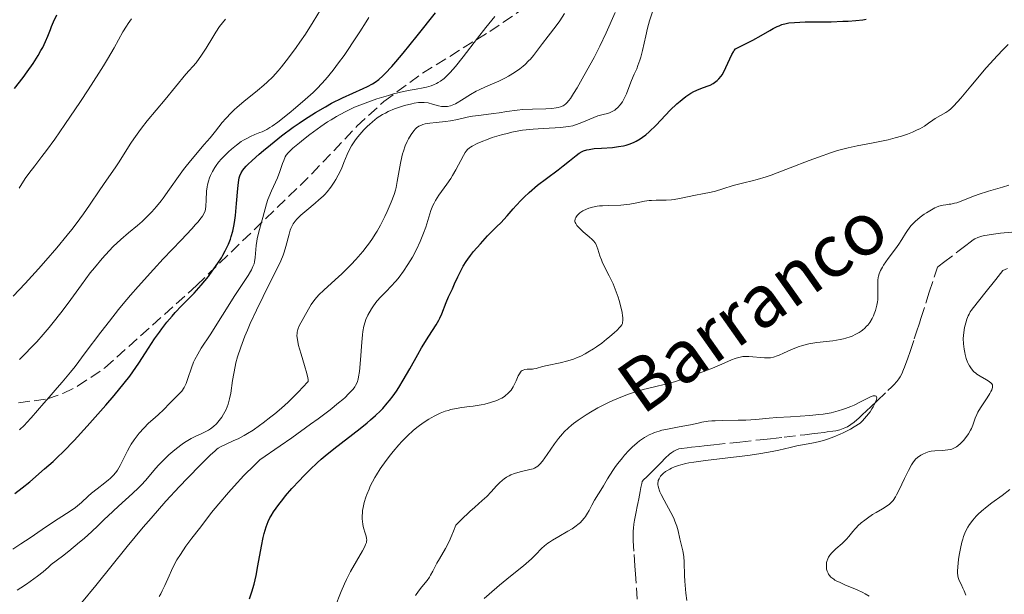
# Model space of a CAD drawing. Units: metres. Extents: x 658190 to 661647, y 4748760 to 4751152.
# Drawn here: x 658746 to 658896, y 4749354 to 4749441 of the extents above; entities that cross this region are included whole.
import ezdxf

# ---------------------------------------------------------------- set-up
doc = ezdxf.new("R2010")
doc.units = ezdxf.units.M
doc.header["$MEASUREMENT"] = 0
doc.linetypes.add('DGN Style 3', pattern=[2.435891, 1.739922, -0.695969])
for name, color, linetype, lineweight in [('Barranco lineal', 142, 'DGN Style 3', 13), ('Curva de nivel directora', 30, 'Continuous', 30), ('Curva de nivel intermedia', 30, 'Continuous', 0), ('Texto de arroyo-regatas y barrancos', 142, 'Continuous', 0), ('Zona arbolada', 92, 'DGN Style 3', 0)]:
    doc.layers.add(name, color=color, linetype=linetype, lineweight=lineweight)
doc.styles.add('Style-Arial', font='arial.ttf')

msp = doc.modelspace()

# ---------------------------------------------------------------- linework, layer by layer
at = {"layer": 'Barranco lineal', "color": 142, "linetype": 'DGN Style 3', "lineweight": 13}
for points in [[(658850.5, 4749376.44, 1033.48), (658851.99, 4749376.6, 1033.58), (658855.96, 4749377.02, 1033.9), (658859.06, 4749377.36, 1034.12), (658860.6, 4749377.53, 1034.21), (658862.71, 4749377.76, 1034.31), (658865.84, 4749378.13, 1034.41), (658866.94, 4749378.26, 1034.45), (658867.83, 4749378.37, 1034.53), (658868.81, 4749378.49, 1034.66), (658869.25, 4749378.55, 1034.71), (658870.13, 4749378.66, 1034.78), (658870.56, 4749378.74, 1034.8), (658871.18, 4749378.88, 1034.82), (658871.45, 4749378.96, 1034.84), (658871.97, 4749379.16, 1034.87), (658872.34, 4749379.35, 1034.88), (658872.87, 4749379.67, 1034.89), (658873.38, 4749380.05, 1034.87), (658874.12, 4749380.71, 1034.84), (658874.55, 4749381.12, 1034.84), (658875.31, 4749381.83, 1034.87), (658875.86, 4749382.34, 1034.9), (658876.89, 4749383.31, 1035), (658878.52, 4749384.85, 1035.23), (658879.14, 4749385.44, 1035.29), (658879.43, 4749385.74, 1035.31), (658879.86, 4749386.22, 1035.33), (658880.2, 4749386.67, 1035.34), (658880.37, 4749386.94, 1035.34), (658880.63, 4749387.43, 1035.35), (658880.91, 4749388.05, 1035.36), (658881.06, 4749388.43, 1035.38), (658881.57, 4749389.81, 1035.44), (658881.91, 4749390.83, 1035.5), (658882.54, 4749392.75, 1035.62), (658882.89, 4749393.83, 1035.71), (658883.31, 4749395.11, 1035.82), (658883.55, 4749395.86, 1035.87), (658884.83, 4749399.83, 1036.08), (658886.07, 4749403.65, 1036.35), (658886.33, 4749403.85, 1036.36), (658886.98, 4749404.35, 1036.41), (658889.16, 4749406.03, 1036.7), (658889.98, 4749406.65, 1036.79), (658890.39, 4749406.97, 1036.83), (658891.07, 4749407.49, 1036.84), (658891.51, 4749407.81, 1036.84), (658891.76, 4749407.97, 1036.84), (658892.23, 4749408.19, 1036.84), (658892.84, 4749408.39, 1036.85), (658893.22, 4749408.48, 1036.86), (658893.64, 4749408.56, 1036.88), (658894.61, 4749408.71, 1036.93), (658895.66, 4749408.82, 1036.99), (658897.64, 4749408.99, 1037.1)], [(658840.3, 4749353.07, 1031.02), (658840.04, 4749356.89, 1031.26), (658839.95, 4749358.16, 1031.35), (658839.79, 4749360.4, 1031.56), (658839.7, 4749361.98, 1031.77), (658839.68, 4749362.62, 1031.87), (658839.7, 4749363.46, 1032.02), (658839.73, 4749363.88, 1032.09), (658839.8, 4749364.51, 1032.18), (658839.9, 4749365.13, 1032.24), (658840.13, 4749366.37, 1032.33), (658840.3, 4749367.21, 1032.44), (658840.39, 4749367.65, 1032.53), (658840.53, 4749368.38, 1032.7), (658840.75, 4749369.49, 1033), (658840.87, 4749370.08, 1033.15), (658841, 4749370.69, 1033.26), (658841.06, 4749371, 1033.29), (658841.29, 4749371.24, 1033.42), (658841.76, 4749371.7, 1033.6), (658842.21, 4749372.16, 1033.72), (658842.51, 4749372.45, 1033.77), (658843.06, 4749373, 1033.81), (658843.61, 4749373.56, 1033.79), (658843.95, 4749373.9, 1033.75), (658844.59, 4749374.54, 1033.63), (658845.22, 4749375.15, 1033.47), (658845.56, 4749375.42, 1033.41), (658845.9, 4749375.65, 1033.36), (658846.09, 4749375.75, 1033.36), (658846.28, 4749375.83, 1033.36), (658846.67, 4749375.96, 1033.38), (658847.08, 4749376.05, 1033.42), (658847.93, 4749376.16, 1033.49), (658848.6, 4749376.23, 1033.48), (658849.73, 4749376.36, 1033.47), (658850.5, 4749376.44, 1033.48)]]:
    msp.add_polyline3d(points, dxfattribs=at)
at = {"layer": 'Curva de nivel directora', "color": 30, "linetype": 'Continuous', "lineweight": 30, "flags": 128}
for points, elevation in [([(658745.39, 4749430.86), (658746.71, 4749432.55), (658747.34, 4749433.41), (658748.22, 4749434.67), (658748.99, 4749435.89), (658749.43, 4749436.65), (658749.69, 4749437.13), (658750.13, 4749438.02), (658750.49, 4749438.87), (658750.86, 4749439.86), (658751.04, 4749440.32), (658751.36, 4749441.03), (658751.83, 4749442.09)], 1100), ([(658777.81, 4749406.75), (658777.99, 4749407.15), (658778.3, 4749407.95), (658778.43, 4749408.34), (658778.65, 4749409.13), (658778.83, 4749409.92), (658778.92, 4749410.45), (658779.07, 4749411.52), (658779.25, 4749413.36), (658779.41, 4749415.64), (658779.52, 4749416.58), (658779.64, 4749417.27), (658779.73, 4749417.57), (658779.93, 4749418.01), (658780.21, 4749418.45), (658780.38, 4749418.68), (658780.71, 4749419.05), (658780.97, 4749419.32), (658781.6, 4749419.92), (658782.7, 4749420.9), (658783.34, 4749421.44), (658784.39, 4749422.31), (658786.11, 4749423.65), (658787.88, 4749424.98), (658788.76, 4749425.6), (658789.62, 4749426.18), (658791.27, 4749427.22), (658792.79, 4749428.11), (658793.73, 4749428.62), (658795.4, 4749429.46), (658796.95, 4749430.18), (658798.55, 4749430.88), (658799.2, 4749431.18), (658799.98, 4749431.6), (658800.36, 4749431.84), (658800.92, 4749432.27), (658801.54, 4749432.81), (658801.88, 4749433.14), (658802.91, 4749434.24), (658803.54, 4749434.94), (658804.65, 4749436.25), (658806.79, 4749438.9), (658809.55, 4749442.4)], 1075), ([(658815.35, 4749406.05), (658816.4, 4749407.24), (658817.51, 4749408.42), (658818.91, 4749409.84), (658819.51, 4749410.44), (658820.48, 4749411.49), (658821.38, 4749412.53), (658821.85, 4749413.06), (658822.63, 4749413.87), (658823.1, 4749414.33), (658823.86, 4749415.04), (658825.13, 4749416.13), (658826.49, 4749417.19), (658828.25, 4749418.49), (658829.02, 4749419.08), (658829.99, 4749419.86), (658831.01, 4749420.69), (658831.46, 4749421.01), (658831.91, 4749421.26), (658832.14, 4749421.36), (658832.62, 4749421.52), (658832.96, 4749421.6), (658833.76, 4749421.72), (658834.86, 4749421.79), (658836.55, 4749421.91), (658837.44, 4749422.02), (658838.23, 4749422.16), (658838.62, 4749422.25), (658839.22, 4749422.44), (658839.83, 4749422.69), (658840.15, 4749422.85), (658840.78, 4749423.22), (658841.11, 4749423.44), (658841.62, 4749423.83), (658842.13, 4749424.28), (658843.21, 4749425.31), (658845.35, 4749427.56), (658846.36, 4749428.55), (658846.83, 4749428.97), (658847.14, 4749429.22), (658847.71, 4749429.65), (658848.49, 4749430.16), (658848.95, 4749430.41), (658849.75, 4749430.77), (658850.43, 4749431.03), (658851.13, 4749431.27), (658851.44, 4749431.4), (658851.9, 4749431.66), (658852.11, 4749431.8), (658852.5, 4749432.11), (658852.77, 4749432.37), (658853.1, 4749432.74), (658853.25, 4749432.96), (658853.48, 4749433.33), (658853.84, 4749434.07), (658854.4, 4749435.38), (658854.74, 4749436.06), (658854.98, 4749436.48), (658855.11, 4749436.67), (658855.31, 4749436.92), (658856.29, 4749437.41), (658857.93, 4749438.26), (658859.21, 4749438.97), (658860.5, 4749439.71), (658861.01, 4749440.01), (658861.63, 4749440.32), (658861.92, 4749440.45), (658862.35, 4749440.61), (658863.03, 4749440.79), (658863.4, 4749440.86), (658864.27, 4749440.95), (658865.92, 4749441.01), (658868.53, 4749441.04), (658869.89, 4749441.06), (658871.63, 4749441.12), (658872.46, 4749441.16), (658873.63, 4749441.25), (658874.69, 4749441.36), (658875.18, 4749441.42)], 1050), ([(658745.42, 4749369.16), (658746.54, 4749370.03), (658747.71, 4749370.98), (658749.97, 4749372.92), (658751.28, 4749374.08), (658751.9, 4749374.66), (658752.85, 4749375.58), (658754.49, 4749377.26), (658756.49, 4749379.44), (658759.32, 4749382.63), (658760.59, 4749384.12), (658762.12, 4749385.99), (658762.95, 4749387.07), (658763.44, 4749387.74), (658764.35, 4749389.06), (658765.36, 4749390.62), (658766.75, 4749392.74), (658767.48, 4749393.78), (658767.86, 4749394.29), (658768.63, 4749395.27), (658769.4, 4749396.19), (658769.9, 4749396.76), (658770.86, 4749397.78), (658772.77, 4749399.72), (658773.84, 4749400.9), (658774.95, 4749402.26), (658775.53, 4749403.03), (658776.39, 4749404.25), (658776.92, 4749405.09), (658777.17, 4749405.51), (658777.51, 4749406.13), (658777.81, 4749406.75)], 1075), ([(658781.19, 4749353.15), (658781.57, 4749354.2), (658781.92, 4749355.37), (658782.08, 4749356.02), (658782.22, 4749356.71), (658782.5, 4749358.18), (658783.02, 4749361.18), (658783.29, 4749362.5), (658783.43, 4749363.08), (658783.73, 4749364.09), (658784.07, 4749364.94), (658784.32, 4749365.45), (658784.5, 4749365.78), (658784.89, 4749366.41), (658785.67, 4749367.51), (658786.27, 4749368.28), (658786.71, 4749368.81), (658787.69, 4749369.95), (658788.81, 4749371.18), (658789.43, 4749371.83), (658790.44, 4749372.83), (658791.55, 4749373.87), (658792.14, 4749374.4), (658792.77, 4749374.93), (658794.08, 4749375.99), (658798.08, 4749379.09), (658799.16, 4749379.95), (658799.68, 4749380.38), (658800.43, 4749381.05), (658801.16, 4749381.75), (658801.52, 4749382.12), (658802.22, 4749382.92), (658802.57, 4749383.35), (658803.1, 4749384.04), (658803.62, 4749384.79), (658803.97, 4749385.33), (658804.65, 4749386.44), (658805.65, 4749388.16), (658806.89, 4749390.36), (658807.45, 4749391.35), (658808.55, 4749393.16), (658809.66, 4749394.89), (658810.07, 4749395.58), (658810.24, 4749395.91), (658810.52, 4749396.54), (658811.18, 4749398.28), (658811.55, 4749399.12), (658812.14, 4749400.37), (658812.47, 4749401.1), (658812.96, 4749402.21), (658813.25, 4749402.82), (658813.78, 4749403.82), (658814.22, 4749404.53), (658814.47, 4749404.9), (658814.88, 4749405.46), (658815.35, 4749406.05)], 1050)]:
    msp.add_lwpolyline(points, dxfattribs=dict(at, elevation=elevation))
at = {"layer": 'Curva de nivel intermedia', "color": 30, "linetype": 'Continuous', "lineweight": 0, "flags": 128}
for points, elevation in [([(658782.63, 4749409.06), (658783.26, 4749411.24), (658783.81, 4749413.31), (658784.02, 4749413.98), (658784.14, 4749414.31), (658784.56, 4749415.3), (658785.18, 4749416.61), (658785.48, 4749417.26), (658785.86, 4749418.24), (658786.26, 4749419.43), (658786.44, 4749419.92), (658786.67, 4749420.46), (658786.82, 4749420.7), (658787.12, 4749421.08), (658787.31, 4749421.29), (658787.83, 4749421.78), (658788.82, 4749422.62), (658789.42, 4749423.11), (658790.43, 4749423.89), (658792.09, 4749425.09), (658793.11, 4749425.79), (658793.64, 4749426.12), (658794.47, 4749426.62), (658795.78, 4749427.33), (658796.73, 4749427.79), (658797.23, 4749428.02), (658798.02, 4749428.35), (658798.85, 4749428.67), (658800.6, 4749429.29), (658802.39, 4749429.83), (658803.17, 4749430.05), (658804.66, 4749430.42), (658805.68, 4749430.64), (658806.6, 4749430.8), (658807.69, 4749430.99), (658808.2, 4749431.09), (658808.92, 4749431.29), (658809.27, 4749431.43), (658809.73, 4749431.64), (658809.96, 4749431.77), (658810.32, 4749432), (658810.86, 4749432.42), (658811.43, 4749432.94), (658811.82, 4749433.33), (658812.61, 4749434.22), (658813.8, 4749435.69), (658815.97, 4749438.57), (658817.25, 4749440.19), (658818.61, 4749441.85)], 1070), ([(658789.7, 4749429.18), (658790.9, 4749430.27), (658791.47, 4749430.82), (658792.29, 4749431.68), (658793.11, 4749432.62), (658793.53, 4749433.12), (658793.95, 4749433.65), (658794.8, 4749434.77), (658795.64, 4749435.92), (658796.17, 4749436.69), (658797.14, 4749438.13), (658798.02, 4749439.52), (658798.98, 4749441.04), (658799.42, 4749441.7)], 1080), ([(658790.94, 4749441.05), (658792.01, 4749442.85)], 1085), ([(658791.45, 4749399.09), (658791.78, 4749399.45), (658792.52, 4749400.17), (658794.28, 4749401.73), (658795.28, 4749402.64), (658796.21, 4749403.56), (658796.69, 4749404.05), (658797.41, 4749404.82), (658798.47, 4749406.06), (658799.15, 4749406.92), (658799.48, 4749407.36), (658799.94, 4749408.03), (658800.38, 4749408.71), (658800.65, 4749409.16), (658801.16, 4749410.06), (658801.83, 4749411.36), (658802.2, 4749412.16), (658802.81, 4749413.56), (658803.25, 4749414.73), (658803.45, 4749415.37), (658803.56, 4749415.78), (658803.74, 4749416.7), (658804.22, 4749419.48), (658804.43, 4749420.45), (658804.54, 4749420.91), (658804.67, 4749421.34), (658804.95, 4749422.13), (658805.25, 4749422.82), (658805.46, 4749423.22), (658805.86, 4749423.89), (658806.26, 4749424.45), (658806.52, 4749424.73), (658806.69, 4749424.88), (658807.03, 4749425.12), (658807.41, 4749425.31), (658807.63, 4749425.39), (658808, 4749425.5), (658808.71, 4749425.62), (658809.65, 4749425.71), (658811.09, 4749425.84), (658811.84, 4749425.94), (658812.91, 4749426.16), (658814.38, 4749426.5), (658815.19, 4749426.66), (658816.53, 4749426.84), (658818.38, 4749427.05), (658819.26, 4749427.16), (658820.44, 4749427.35), (658821.99, 4749427.59), (658822.86, 4749427.68), (658824.36, 4749427.75), (658826.4, 4749427.79), (658827.3, 4749427.84), (658827.96, 4749427.91), (658828.25, 4749427.97), (658828.64, 4749428.09), (658829, 4749428.25), (658829.16, 4749428.36), (658829.41, 4749428.54), (658829.56, 4749428.69), (658829.88, 4749429.03), (658830.12, 4749429.35), (658830.62, 4749430.1), (658831.13, 4749430.96), (658832.16, 4749432.82), (658833.73, 4749435.62), (658834.6, 4749437.32), (658835.56, 4749439.38), (658836.95, 4749442.45)], 1060), ([(658797.25, 4749385.43), (658797.39, 4749385.65), (658797.61, 4749386.1), (658797.77, 4749386.58), (658797.85, 4749386.94), (658797.97, 4749387.76), (658798.12, 4749389.56), (658798.31, 4749392.21), (658798.43, 4749393.37), (658798.5, 4749393.86), (658798.65, 4749394.68), (658798.83, 4749395.32), (658798.96, 4749395.68), (658799.27, 4749396.33), (658799.81, 4749397.31), (658800.12, 4749397.79), (658800.64, 4749398.48), (658801.22, 4749399.13), (658802.16, 4749400.06), (658802.72, 4749400.64), (658803.55, 4749401.59), (658804, 4749402.14), (658804.69, 4749403.05), (658805.37, 4749404.07), (658805.71, 4749404.61), (658806.04, 4749405.18), (658806.66, 4749406.36), (658807.22, 4749407.55), (658807.55, 4749408.33), (658807.75, 4749408.83), (658808.1, 4749409.76), (658808.86, 4749412.3), (658809.15, 4749413.05), (658809.34, 4749413.43), (658809.55, 4749413.82), (658810.07, 4749414.62), (658811.28, 4749416.31), (658811.88, 4749417.18), (658812.16, 4749417.61), (658812.66, 4749418.47), (658813.83, 4749420.66), (658814.09, 4749421.11), (658814.23, 4749421.31), (658814.45, 4749421.57), (658814.72, 4749421.82), (658814.88, 4749421.93), (658815.16, 4749422.11), (658815.9, 4749422.49), (658816.79, 4749422.88), (658817.32, 4749423.08), (658818.19, 4749423.39), (658819.63, 4749423.83), (658820.67, 4749424.1), (658821.2, 4749424.22), (658822.01, 4749424.38), (658822.82, 4749424.51), (658824.43, 4749424.69), (658825.97, 4749424.81), (658827.78, 4749424.9), (658828.54, 4749424.94), (658829.03, 4749424.98), (658829.85, 4749425.08), (658830.5, 4749425.21), (658830.88, 4749425.32), (658831.6, 4749425.58), (658832.48, 4749425.96), (658833.71, 4749426.48), (658834.3, 4749426.7), (658835.11, 4749426.92), (658835.76, 4749427.09), (658836.06, 4749427.19), (658836.5, 4749427.37), (658836.89, 4749427.59), (658837.07, 4749427.73), (658837.34, 4749427.96), (658837.73, 4749428.37), (658838.08, 4749428.87), (658838.24, 4749429.14), (658838.39, 4749429.44), (658838.67, 4749430.08), (658839.17, 4749431.44), (658839.42, 4749432.1), (658839.84, 4749433.04), (658840.23, 4749433.9), (658840.42, 4749434.38), (658840.7, 4749435.19), (658840.84, 4749435.65), (658841.1, 4749436.66), (658841.62, 4749438.92), (658841.9, 4749440.08), (658842.2, 4749441.19), (658842.63, 4749442.57)], 1055), ([(658809.12, 4749428.51), (658810.03, 4749428.26), (658810.48, 4749428.16), (658810.88, 4749428.13), (658811.07, 4749428.13), (658811.37, 4749428.15), (658811.84, 4749428.25), (658812.34, 4749428.43), (658812.61, 4749428.56), (658812.89, 4749428.72), (658813.5, 4749429.09), (658814.92, 4749429.98), (658815.76, 4749430.45), (658816.22, 4749430.67), (658817.19, 4749431.11), (658819.22, 4749432), (658820.22, 4749432.49), (658820.69, 4749432.75), (658821.59, 4749433.31), (658822.41, 4749433.89), (658822.9, 4749434.29), (658823.21, 4749434.55), (658823.76, 4749435.08), (658824.03, 4749435.36), (658824.5, 4749435.92), (658825.85, 4749437.75), (658826.71, 4749438.85), (658827.94, 4749440.42), (658828.51, 4749441.19), (658829.24, 4749442.28)], 1065), ([(658746.09, 4749415.69), (658747.04, 4749417.18), (658747.56, 4749417.92), (658748.47, 4749419.11), (658749.57, 4749420.5), (658750.26, 4749421.42), (658751.53, 4749423.16), (658753.09, 4749425.41), (658755.43, 4749428.88), (658756.6, 4749430.66), (658758.23, 4749433.19), (658758.94, 4749434.33), (658759.56, 4749435.35), (658760.57, 4749437.08), (658761.93, 4749439.51), (658762.45, 4749440.39), (658762.71, 4749440.79), (658763.21, 4749441.51)], 1095), ([(658746.18, 4749389.6), (658746.84, 4749390.25), (658748.16, 4749391.61), (658748.81, 4749392.31), (658749.77, 4749393.39), (658750.7, 4749394.49), (658751.3, 4749395.23), (658752.46, 4749396.72), (658753.56, 4749398.18), (658755.59, 4749400.95), (658756.95, 4749402.78), (658757.58, 4749403.58), (658758.75, 4749404.98), (658759.8, 4749406.14), (658760.45, 4749406.79), (658761.61, 4749407.88), (658762.76, 4749408.87), (658764.16, 4749410.03), (658764.86, 4749410.64), (658765.82, 4749411.57), (658766.31, 4749412.08), (658767.03, 4749412.89), (658767.73, 4749413.75), (658768.07, 4749414.19), (658769.04, 4749415.56), (658770.37, 4749417.49), (658771.13, 4749418.52), (658771.55, 4749419.05), (658772.45, 4749420.14), (658774.32, 4749422.33), (658775.22, 4749423.38), (658776.04, 4749424.4), (658777.07, 4749425.68), (658777.59, 4749426.29), (658778.42, 4749427.19), (658778.86, 4749427.62), (658779.33, 4749428.06), (658780.34, 4749428.91), (658782.43, 4749430.58), (658783.42, 4749431.41), (658783.88, 4749431.83), (658784.75, 4749432.68), (658785.57, 4749433.57), (658786.1, 4749434.19), (658787.17, 4749435.56), (658788.31, 4749437.1), (658788.88, 4749437.92), (658789.74, 4749439.17), (658790.94, 4749441.05)], 1085), ([(658773.06, 4749434.8), (658773.55, 4749435.43), (658773.8, 4749435.78), (658774.59, 4749437), (658775.62, 4749438.71), (658776.07, 4749439.45), (658776.66, 4749440.31), (658777.54, 4749441.45)], 1090), ([(658837.39, 4749399.08), (658837.12, 4749399.89), (658836.8, 4749400.72), (658836.63, 4749401.13), (658836.05, 4749402.33), (658835.28, 4749403.8), (658834.97, 4749404.47), (658834.84, 4749404.79), (658834.63, 4749405.39), (658834.31, 4749406.41), (658834.16, 4749406.83), (658834.08, 4749407.02), (658833.89, 4749407.35), (658833.65, 4749407.66), (658833.46, 4749407.86), (658832.99, 4749408.29), (658832.09, 4749409.05), (658831.64, 4749409.46), (658831.25, 4749409.84), (658831.1, 4749410.02), (658830.99, 4749410.19), (658830.93, 4749410.3), (658830.84, 4749410.49), (658830.82, 4749410.59), (658830.81, 4749410.76), (658830.83, 4749410.93), (658830.87, 4749411.04), (658830.96, 4749411.24), (658831.17, 4749411.55), (658831.31, 4749411.7), (658831.55, 4749411.92), (658831.86, 4749412.14), (658832.03, 4749412.25), (658832.59, 4749412.52), (658832.93, 4749412.65), (658833.51, 4749412.81), (658834.19, 4749412.94), (658834.58, 4749412.98), (658835, 4749413.02), (658835.9, 4749413.05), (658837.82, 4749413.12), (658838.74, 4749413.19), (658839.17, 4749413.25), (658839.98, 4749413.39), (658841.44, 4749413.7), (658842.14, 4749413.81), (658842.5, 4749413.84), (658843.21, 4749413.86), (658844.71, 4749413.85), (658845.51, 4749413.9), (658845.92, 4749413.95), (658846.76, 4749414.1), (658849.2, 4749414.65), (658850.25, 4749414.85), (658851.57, 4749415.08), (658852.25, 4749415.24), (658853.35, 4749415.57), (658854.92, 4749416.08), (658855.74, 4749416.31), (658856.57, 4749416.51), (658857.84, 4749416.8), (658858.59, 4749417), (658859.95, 4749417.42), (658860.75, 4749417.69), (658861.64, 4749418.02), (658863.64, 4749418.78), (658866.51, 4749419.9), (658867.94, 4749420.44), (658869.94, 4749421.14), (658870.84, 4749421.43), (658872.44, 4749421.86), (658873.84, 4749422.17), (658876.27, 4749422.6), (658877.8, 4749422.91), (658878.54, 4749423.08), (658879.6, 4749423.35), (658880.6, 4749423.63), (658881.06, 4749423.78), (658881.49, 4749423.93), (658882.29, 4749424.24), (658882.99, 4749424.56), (658883.4, 4749424.76), (658884.1, 4749425.16), (658884.72, 4749425.58), (658885.39, 4749426.07), (658885.71, 4749426.29), (658887.34, 4749427.2), (658887.82, 4749427.54), (658888.09, 4749427.77), (658888.59, 4749428.26), (658889.64, 4749429.43), (658891.16, 4749431.24), (658893.52, 4749434.04), (658894.64, 4749435.32), (658895.15, 4749435.88), (658896.08, 4749436.82), (658896.87, 4749437.56)], 1045), ([(658745.19, 4749399.23), (658747.02, 4749401.17), (658749.06, 4749403.43), (658750.17, 4749404.68), (658751.84, 4749406.62), (658753.41, 4749408.52), (658754.13, 4749409.41), (658754.78, 4749410.25), (658755.91, 4749411.78), (658756.85, 4749413.13), (658758.38, 4749415.42), (658759.43, 4749416.92), (658760.74, 4749418.79), (658761.37, 4749419.72), (658762.28, 4749421.18), (658763.12, 4749422.53), (658763.57, 4749423.23), (658764.32, 4749424.3), (658764.73, 4749424.84), (658765.61, 4749425.94), (658768.36, 4749429.18), (658771.53, 4749433.04), (658773.06, 4749434.8)], 1090), ([(658746.17, 4749378.9), (658746.91, 4749379.61), (658747.28, 4749379.99), (658747.94, 4749380.71), (658749.87, 4749382.96), (658750.66, 4749383.84), (658751.92, 4749385.27), (658752.66, 4749386.13), (658753.92, 4749387.66), (658754.62, 4749388.55), (658756.17, 4749390.59), (658758.55, 4749393.75), (658759.86, 4749395.45), (658761.25, 4749397.19), (658761.97, 4749398.08), (658763.08, 4749399.41), (658764.23, 4749400.73), (658766.56, 4749403.31), (658768.07, 4749404.92), (658770.8, 4749407.79), (658772.4, 4749409.48), (658773, 4749410.15), (658773.33, 4749410.53), (658773.85, 4749411.17), (658774.04, 4749411.44), (658774.32, 4749411.89), (658774.48, 4749412.26), (658774.53, 4749412.49), (658774.58, 4749412.95), (658774.62, 4749413.87), (658774.68, 4749415.24), (658774.75, 4749415.89), (658774.8, 4749416.2), (658774.94, 4749416.77), (658775.12, 4749417.29), (658775.26, 4749417.62), (658775.57, 4749418.25), (658775.93, 4749418.86), (658776.14, 4749419.17), (658776.51, 4749419.65), (658776.96, 4749420.17), (658777.22, 4749420.44), (658778.03, 4749421.24), (658778.49, 4749421.65), (658779.21, 4749422.24), (658779.95, 4749422.78), (658780.32, 4749423.02), (658780.68, 4749423.23), (658781.37, 4749423.58), (658782.03, 4749423.86), (658782.81, 4749424.16), (658783.16, 4749424.3), (658783.87, 4749424.64), (658784.33, 4749424.92), (658784.68, 4749425.16), (658785.52, 4749425.77), (658787.24, 4749427.13), (658788.23, 4749427.93), (658789.7, 4749429.18)], 1080), ([(658750.58, 4749357.98), (658750.98, 4749358.35), (658752.69, 4749359.64), (658753.67, 4749360.41), (658755.32, 4749361.76), (658756.01, 4749362.34), (658757.17, 4749363.37), (658758.09, 4749364.24), (658759.12, 4749365.25), (658759.6, 4749365.72), (658761.27, 4749367.26), (658763.4, 4749369.17), (658764.31, 4749370.03), (658764.71, 4749370.44), (658765.4, 4749371.21), (658766.63, 4749372.68), (658767.3, 4749373.44), (658767.81, 4749373.97), (658768.94, 4749375.06), (658769.84, 4749375.83), (658770.73, 4749376.53), (658771.16, 4749376.83), (658771.56, 4749377.1), (658772.33, 4749377.54), (658773.02, 4749377.89), (658773.85, 4749378.27), (658774.24, 4749378.45), (658774.94, 4749378.82), (658775.27, 4749379.03), (658775.74, 4749379.38), (658776.19, 4749379.81), (658776.41, 4749380.06), (658776.8, 4749380.56), (658776.99, 4749380.83), (658777.26, 4749381.27), (658777.64, 4749381.99), (658777.95, 4749382.77), (658778.08, 4749383.18), (658778.18, 4749383.59), (658778.35, 4749384.45), (658778.62, 4749386.37), (658778.8, 4749387.46), (658779.01, 4749388.51), (658779.15, 4749389.08), (658779.39, 4749389.98), (658779.87, 4749391.47), (658780.51, 4749393.16), (658780.89, 4749394.08), (658781.32, 4749395.06), (658782.29, 4749397.12), (658783.31, 4749399.21), (658784.58, 4749401.76), (658785.12, 4749402.84), (658785.97, 4749404.65), (658786.33, 4749405.5), (658786.5, 4749405.97), (658786.76, 4749406.81), (658787.24, 4749408.7), (658787.42, 4749409.29), (658787.52, 4749409.56), (658787.75, 4749410.04), (658787.88, 4749410.27), (658788.18, 4749410.69), (658788.43, 4749410.97), (658789.04, 4749411.57), (658789.93, 4749412.34), (658791.22, 4749413.41), (658791.8, 4749413.9), (658792.43, 4749414.47), (658792.7, 4749414.74), (658793.07, 4749415.15), (658793.6, 4749415.84), (658794.1, 4749416.6), (658794.35, 4749417.01), (658794.72, 4749417.67), (658795.22, 4749418.65), (658795.6, 4749419.6), (658796.09, 4749420.84), (658796.39, 4749421.48), (658796.77, 4749422.15), (658797.39, 4749423.07), (658797.74, 4749423.54), (658798.31, 4749424.22), (658798.62, 4749424.56), (658799.18, 4749425.14), (658799.48, 4749425.42), (658799.94, 4749425.82), (658800.68, 4749426.39), (658801.49, 4749426.91), (658801.92, 4749427.14), (658802.37, 4749427.37), (658803.3, 4749427.76), (658804.24, 4749428.1), (658804.85, 4749428.28), (658805.95, 4749428.56), (658806.31, 4749428.63), (658806.95, 4749428.73), (658807.49, 4749428.77), (658807.82, 4749428.76), (658808.43, 4749428.68), (658809.12, 4749428.51)], 1065), ([(658876.42, 4749396.53), (658876.61, 4749397.05), (658876.83, 4749397.86), (658876.93, 4749398.37), (658876.96, 4749398.7), (658877, 4749399.37), (658876.99, 4749400.13), (658876.98, 4749401.16), (658877, 4749401.66), (658877.05, 4749402.09), (658877.09, 4749402.3), (658877.18, 4749402.62), (658877.38, 4749403.13), (658877.67, 4749403.67), (658877.86, 4749403.97), (658878.57, 4749404.97), (658879.69, 4749406.44), (658880.2, 4749407.18), (658880.65, 4749407.89), (658881.21, 4749408.81), (658881.51, 4749409.27), (658882.03, 4749409.94), (658882.34, 4749410.28), (658882.68, 4749410.62), (658883.46, 4749411.29), (658884.02, 4749411.71), (658884.4, 4749411.96), (658885.15, 4749412.42), (658885.69, 4749412.7), (658885.94, 4749412.81), (658886.3, 4749412.95), (658886.94, 4749413.12), (658887.33, 4749413.18), (658887.84, 4749413.25), (658888.09, 4749413.28), (658888.69, 4749413.4), (658889.01, 4749413.48), (658889.7, 4749413.73), (658891.32, 4749414.38), (658892.27, 4749414.73), (658893.85, 4749415.25), (658895.98, 4749415.87), (658896.94, 4749416.16)], 1040), ([(658745.13, 4749360.72), (658746.38, 4749361.49), (658747.76, 4749362.42), (658749.61, 4749363.71), (658750.56, 4749364.36), (658752.03, 4749365.31), (658753.89, 4749366.5), (658754.67, 4749367.06), (658755.01, 4749367.32), (658755.61, 4749367.83), (658756.62, 4749368.78), (658757.13, 4749369.23), (658757.99, 4749369.9), (658759.18, 4749370.79), (658759.73, 4749371.24), (658759.98, 4749371.46), (658760.43, 4749371.92), (658760.83, 4749372.39), (658761.07, 4749372.73), (658761.52, 4749373.44), (658761.98, 4749374.35), (658762.62, 4749375.66), (658762.98, 4749376.34), (658763.19, 4749376.68), (658763.62, 4749377.34), (658764.09, 4749377.98), (658764.42, 4749378.39), (658765.09, 4749379.15), (658765.84, 4749379.88), (658766.85, 4749380.76), (658767.34, 4749381.21), (658768.09, 4749381.94), (658769.07, 4749382.94), (658769.55, 4749383.42), (658770.46, 4749384.31), (658770.88, 4749384.78), (658771.24, 4749385.32), (658771.41, 4749385.63), (658771.56, 4749385.96), (658771.82, 4749386.69), (658772.35, 4749388.33), (658772.67, 4749389.17), (658772.87, 4749389.59), (658773.32, 4749390.42), (658773.86, 4749391.3), (658775.22, 4749393.37), (658778.98, 4749399.32), (658780, 4749400.87), (658781.01, 4749402.4), (658781.38, 4749402.99), (658781.52, 4749403.26), (658781.74, 4749403.74), (658781.9, 4749404.19), (658781.97, 4749404.49), (658782.07, 4749405.13), (658782.22, 4749406.94), (658782.31, 4749407.63), (658782.37, 4749407.98), (658782.63, 4749409.06)], 1070), ([(658896.74, 4749403.45), (658896.04, 4749403.16), (658894.96, 4749401.77), (658893.31, 4749399.71), (658891.54, 4749397.52), (658891.22, 4749397.06), (658891.08, 4749396.84), (658890.89, 4749396.49), (658890.77, 4749396.25), (658890.56, 4749395.74), (658890.38, 4749395.2), (658890.19, 4749394.47), (658890.12, 4749394.09), (658890.02, 4749393.23), (658890, 4749392.81), (658890.03, 4749391.97), (658890.12, 4749391.17), (658890.22, 4749390.67), (658890.29, 4749390.35), (658890.47, 4749389.74), (658890.66, 4749389.2), (658890.77, 4749388.96), (658890.95, 4749388.61), (658891.26, 4749388.15), (658891.64, 4749387.74), (658891.85, 4749387.56), (658892.08, 4749387.38), (658892.58, 4749387.06), (658893.57, 4749386.49), (658893.97, 4749386.24), (658894.24, 4749386.01), (658894.34, 4749385.9), (658894.44, 4749385.71), (658894.48, 4749385.5), (658894.47, 4749385.38), (658894.41, 4749385.11), (658894.35, 4749384.96), (658894.22, 4749384.7), (658894.06, 4749384.4), (658893.63, 4749383.73), (658892.65, 4749382.25), (658892.23, 4749381.55), (658892.06, 4749381.22), (658891.81, 4749380.64), (658891.46, 4749379.6), (658891.25, 4749379.08), (658891.12, 4749378.82), (658890.8, 4749378.27), (658890.56, 4749377.91), (658890.02, 4749377.23), (658889.6, 4749376.79), (658889.19, 4749376.44), (658888.99, 4749376.3), (658888.57, 4749376.07), (658888.28, 4749375.95), (658888.07, 4749375.89), (658887.64, 4749375.81), (658886.83, 4749375.75), (658885.66, 4749375.7), (658885.09, 4749375.63), (658884.82, 4749375.57), (658884.31, 4749375.4), (658883.83, 4749375.19), (658883.54, 4749375.02), (658883.03, 4749374.66), (658882.74, 4749374.39), (658882.6, 4749374.25), (658882.4, 4749374.01), (658882.11, 4749373.57), (658881.64, 4749372.69), (658881.07, 4749371.48), (658880.25, 4749369.72), (658879.85, 4749368.96), (658879.67, 4749368.65), (658879.32, 4749368.13), (658878.98, 4749367.74), (658878.75, 4749367.54), (658878.27, 4749367.19), (658877.67, 4749366.83), (658876.73, 4749366.29), (658876.19, 4749365.96), (658875.42, 4749365.43), (658875.02, 4749365.14), (658874.46, 4749364.69), (658873.94, 4749364.24), (658873.71, 4749364.02), (658873.51, 4749363.81), (658873.16, 4749363.4), (658872.54, 4749362.61), (658872.19, 4749362.21), (658871.53, 4749361.58), (658870.58, 4749360.73), (658870.16, 4749360.34), (658869.99, 4749360.15), (658869.69, 4749359.8), (658869.47, 4749359.47), (658869.36, 4749359.25), (658869.21, 4749358.83), (658869.18, 4749358.66)], 1040), ([(658755.63, 4749352.53), (658757.79, 4749355.17), (658762.57, 4749361.1), (658765.01, 4749364.04), (658766.2, 4749365.43), (658768.46, 4749367.99), (658770.53, 4749370.23), (658771.76, 4749371.53), (658773.77, 4749373.6), (658775.26, 4749375.07), (658775.91, 4749375.65), (658776.25, 4749375.93), (658776.46, 4749376.07), (658776.87, 4749376.32), (658777.64, 4749376.69), (658778.83, 4749377.23), (658779.48, 4749377.53), (658780.39, 4749378.01), (658780.89, 4749378.3), (658781.75, 4749378.84), (658782.75, 4749379.54), (658783.32, 4749379.96), (658784.46, 4749380.84), (658785.08, 4749381.34), (658786.07, 4749382.18), (658787.12, 4749383.12), (658787.65, 4749383.63), (658788.74, 4749384.73), (658789.3, 4749385.32), (658790.13, 4749386.26), (658790.13, 4749386.56), (658790.1, 4749386.82), (658789.95, 4749387.48), (658789.61, 4749388.69), (658789.07, 4749390.42), (658788.84, 4749391.21), (658788.7, 4749391.73), (658788.52, 4749392.58), (658788.45, 4749393.23), (658788.46, 4749393.58), (658788.48, 4749393.78), (658788.56, 4749394.15), (658788.62, 4749394.34), (658788.78, 4749394.7), (658789.51, 4749396), (658790.19, 4749397.27), (658790.63, 4749397.99), (658791.15, 4749398.73), (658791.45, 4749399.09)], 1060), ([(658798.79, 4749361.13), (658798.91, 4749361.41), (658799.02, 4749361.72), (658799.05, 4749361.86), (658799.08, 4749362.13), (658799.07, 4749362.3), (658799, 4749362.67), (658798.84, 4749363.16), (658798.6, 4749363.97), (658798.5, 4749364.45), (658798.42, 4749364.98), (658798.4, 4749365.26), (658798.39, 4749365.72), (658798.43, 4749366.29), (658798.46, 4749366.6), (658798.54, 4749367.07), (658798.71, 4749367.82), (658798.95, 4749368.61), (658799.09, 4749369.02), (658799.43, 4749369.86), (658799.62, 4749370.29), (658799.95, 4749370.94), (658800.31, 4749371.6), (658800.57, 4749372.04), (658801.13, 4749372.93), (658802.05, 4749374.23), (658802.68, 4749375.06), (658803.11, 4749375.59), (658803.96, 4749376.58), (658804.42, 4749377.09), (658805.32, 4749377.99), (658806.18, 4749378.77), (658806.74, 4749379.23), (658807.11, 4749379.52), (658807.84, 4749380.04), (658808.55, 4749380.51), (658808.91, 4749380.72), (658809.45, 4749381.02), (658810.25, 4749381.4), (658811.06, 4749381.72), (658811.47, 4749381.85), (658811.88, 4749381.96), (658812.72, 4749382.13), (658813.57, 4749382.26), (658814.73, 4749382.41), (658815.32, 4749382.49), (658816.51, 4749382.69), (658817.1, 4749382.81), (658817.94, 4749383.03), (658818.74, 4749383.29), (658819.1, 4749383.44), (658819.44, 4749383.6), (658819.66, 4749383.72), (658820.06, 4749383.97), (658820.25, 4749384.11), (658820.59, 4749384.4), (658820.9, 4749384.72), (658821.09, 4749384.94), (658821.41, 4749385.43), (658821.57, 4749385.73), (658821.85, 4749386.33), (658822.18, 4749387.09), (658822.35, 4749387.42), (658822.53, 4749387.69), (658822.63, 4749387.8), (658822.79, 4749387.93), (658822.91, 4749387.99), (658823.16, 4749388.07), (658823.55, 4749388.12), (658824.09, 4749388.11), (658824.35, 4749388.12), (658824.54, 4749388.15), (658824.92, 4749388.24), (658825.89, 4749388.53), (658826.59, 4749388.7), (658828.56, 4749389.09), (658829.75, 4749389.39), (658830.6, 4749389.67), (658831.03, 4749389.84), (658831.69, 4749390.12), (658832.36, 4749390.46), (658832.8, 4749390.71), (658833.67, 4749391.24), (658834.09, 4749391.53), (658834.9, 4749392.1), (658835.64, 4749392.68), (658836.09, 4749393.04), (658836.85, 4749393.69), (658837.18, 4749394), (658837.66, 4749394.5), (658837.77, 4749394.64), (658837.94, 4749394.89), (658838.04, 4749395.1), (658838.08, 4749395.24), (658838.11, 4749395.52), (658838.1, 4749396), (658838.07, 4749396.27), (658838, 4749396.75), (658837.8, 4749397.61), (658837.55, 4749398.56), (658837.39, 4749399.08)], 1045), ([(658807.49, 4749354.98), (658808.27, 4749355.94), (658808.64, 4749356.46), (658808.81, 4749356.74), (658809.14, 4749357.33), (658809.79, 4749358.59), (658810.16, 4749359.25), (658811.07, 4749360.78), (658811.64, 4749361.89), (658812.07, 4749362.85), (658812.3, 4749363.42), (658812.68, 4749364.38), (658813.49, 4749365.19), (658814.82, 4749366.46), (658815.55, 4749367.11), (658816.7, 4749368.09), (658817.4, 4749368.73), (658818.04, 4749369.41), (658818.88, 4749370.35), (658819.32, 4749370.79), (658819.77, 4749371.21), (658820.01, 4749371.39), (658820.38, 4749371.65), (658820.78, 4749371.88), (658821.05, 4749372.01), (658821.62, 4749372.23), (658822.46, 4749372.48), (658823.94, 4749372.83), (658824.43, 4749372.96), (658824.63, 4749373.04), (658824.91, 4749373.18), (658825.16, 4749373.35), (658825.28, 4749373.46), (658825.47, 4749373.64), (658825.86, 4749374.12), (658826.59, 4749375.14), (658827.72, 4749376.77), (658828.31, 4749377.56), (658828.9, 4749378.27), (658829.19, 4749378.6), (658829.82, 4749379.2), (658830.27, 4749379.59), (658830.59, 4749379.85), (658831.3, 4749380.37), (658832.52, 4749381.18), (658833.2, 4749381.59), (658834.29, 4749382.21), (658835.43, 4749382.8), (658836.01, 4749383.08), (658836.6, 4749383.35), (658837.79, 4749383.85), (658838.96, 4749384.29), (658839.73, 4749384.56), (658841.2, 4749385.01), (658842.74, 4749385.39), (658844.82, 4749385.89), (658845.98, 4749386.21), (658846.6, 4749386.4), (658847.92, 4749386.84), (658849.26, 4749387.31), (658850.14, 4749387.64), (658851.76, 4749388.28), (658853.23, 4749388.9), (658854.69, 4749389.53), (658855.26, 4749389.76), (658855.76, 4749389.92), (658855.99, 4749389.97), (658856.43, 4749390.05), (658856.72, 4749390.07), (658857.34, 4749390.07), (658859.71, 4749389.84), (658860.32, 4749389.83), (658860.62, 4749389.86), (658861.09, 4749389.95), (658861.62, 4749390.13), (658861.92, 4749390.25), (658862.61, 4749390.57), (658863.71, 4749391.08), (658864.33, 4749391.34), (658865, 4749391.59), (658865.35, 4749391.7), (658865.9, 4749391.84), (658866.47, 4749391.97), (658867.67, 4749392.16), (658870.1, 4749392.44), (658871.24, 4749392.63), (658871.77, 4749392.75), (658872.11, 4749392.84), (658872.75, 4749393.05), (658873.05, 4749393.17), (658873.61, 4749393.43), (658874.13, 4749393.72), (658874.44, 4749393.93), (658874.64, 4749394.07), (658875, 4749394.38), (658875.27, 4749394.66), (658875.44, 4749394.85), (658875.74, 4749395.25), (658876.11, 4749395.85), (658876.31, 4749396.26), (658876.42, 4749396.53)], 1040), ([(658767.43, 4749353.47), (658767.68, 4749353.92), (658767.91, 4749354.35), (658768.3, 4749355.15), (658768.95, 4749356.66), (658769.3, 4749357.43), (658769.85, 4749358.5), (658770.16, 4749359.06), (658770.67, 4749359.91), (658771.52, 4749361.18), (658772.43, 4749362.4), (658773.6, 4749363.86), (658774.1, 4749364.49), (658775.44, 4749366.28), (658776.53, 4749367.63), (658778, 4749369.33), (658778.89, 4749370.32), (658780.37, 4749371.9), (658781.98, 4749373.5), (658782.81, 4749374.29), (658785.89, 4749376.43), (658787.65, 4749377.67), (658790.53, 4749379.72), (658791.68, 4749380.57), (658793.51, 4749381.94), (658794.8, 4749382.97), (658795.43, 4749383.5), (658795.77, 4749383.81), (658796.32, 4749384.34), (658796.81, 4749384.85), (658797, 4749385.09), (658797.25, 4749385.43)], 1055), ([(658816.98, 4749353.17), (658817.74, 4749353.87), (658819.3, 4749355.21), (658820.99, 4749356.57), (658822.97, 4749358.15), (658823.81, 4749358.88), (658824.18, 4749359.23), (658824.85, 4749359.91), (658825.71, 4749360.78), (658826.17, 4749361.19), (658826.68, 4749361.59), (658826.95, 4749361.79), (658827.4, 4749362.08), (658828.38, 4749362.65), (658829.75, 4749363.42), (658830.41, 4749363.82), (658831.01, 4749364.23), (658831.28, 4749364.44), (658831.65, 4749364.78), (658831.86, 4749365), (658832.25, 4749365.47), (658832.41, 4749365.7), (658832.71, 4749366.16), (658832.96, 4749366.61), (658833.38, 4749367.42), (658833.81, 4749368.17), (658834.41, 4749369.13), (658834.76, 4749369.69), (658835.15, 4749370.37), (658835.76, 4749371.42), (658836.11, 4749371.98), (658836.68, 4749372.86), (658837, 4749373.31), (658837.33, 4749373.76), (658838.04, 4749374.63), (658838.37, 4749375.01), (658839.04, 4749375.73), (658839.55, 4749376.23), (658840.31, 4749376.91), (658840.68, 4749377.2), (658841.41, 4749377.71), (658842.13, 4749378.12), (658842.62, 4749378.34), (658842.95, 4749378.48), (658843.65, 4749378.7), (658844.06, 4749378.81), (658844.92, 4749379), (658846.69, 4749379.32), (658847.57, 4749379.48), (658848.43, 4749379.66), (658849.58, 4749379.92), (658850.18, 4749380.03), (658851.14, 4749380.18), (658851.66, 4749380.23), (658852.2, 4749380.27), (658853.35, 4749380.32), (658855.72, 4749380.34), (658856.84, 4749380.37), (658858.38, 4749380.47), (658860.43, 4749380.67), (658861.6, 4749380.76), (658863.65, 4749380.88), (658866.61, 4749381.06), (658868, 4749381.2), (658868.65, 4749381.28), (658869.85, 4749381.49), (658870.94, 4749381.75), (658871.61, 4749381.96), (658872.05, 4749382.11), (658872.89, 4749382.45), (658873.36, 4749382.66), (658874.24, 4749383.09), (658875.74, 4749383.84), (658876.11, 4749383.99), (658876.27, 4749384.04), (658876.47, 4749384.07), (658876.58, 4749384.07), (658876.73, 4749384.01), (658876.82, 4749383.77), (658876.79, 4749383.54), (658876.74, 4749383.35), (658876.55, 4749382.9), (658876.27, 4749382.38), (658876.09, 4749382.09), (658875.79, 4749381.64), (658875.25, 4749380.94), (658874.64, 4749380.23), (658874.3, 4749379.89), (658873.38, 4749379.33), (658872.8, 4749379), (658871.72, 4749378.44), (658871.22, 4749378.21), (658870.3, 4749377.82), (658869.48, 4749377.52), (658868.99, 4749377.36)], 1035), ([(658868.99, 4749377.36), (658868.12, 4749377.12), (658866.94, 4749376.86), (658865.51, 4749376.6), (658864.66, 4749376.42), (658863.62, 4749376.18), (658861.89, 4749375.78), (658860.87, 4749375.57), (658859.14, 4749375.25), (658858.18, 4749375.1), (658857.16, 4749374.96), (658855, 4749374.71), (658850.74, 4749374.23), (658848.94, 4749373.97), (658848.18, 4749373.84), (658847.73, 4749373.74), (658846.94, 4749373.55), (658846.6, 4749373.45), (658846.01, 4749373.25), (658845.53, 4749373.04), (658845.26, 4749372.91), (658844.82, 4749372.65), (658844.61, 4749372.51), (658844.26, 4749372.24), (658843.99, 4749371.98), (658843.85, 4749371.8), (658843.63, 4749371.43), (658843.52, 4749371.16), (658843.49, 4749371.01), (658843.46, 4749370.76), (658843.47, 4749370.48), (658843.49, 4749370.31), (658843.58, 4749369.95), (658843.65, 4749369.75), (658843.78, 4749369.41), (658843.96, 4749369.03), (658844.4, 4749368.18), (658845.42, 4749366.31), (658845.87, 4749365.4), (658846.05, 4749364.98), (658846.33, 4749364.21), (658846.53, 4749363.51), (658846.81, 4749362.25), (658847.25, 4749360.46), (658847.41, 4749359.6), (658847.48, 4749358.73), (658847.52, 4749356.68), (658847.56, 4749355.82), (658847.71, 4749354.02), (658847.86, 4749352.87)], 1035), ([(658897.1, 4749369.77), (658895.94, 4749368.89), (658894.37, 4749367.74), (658893.66, 4749367.21), (658892.78, 4749366.5), (658892.28, 4749366.05), (658891.99, 4749365.75), (658891.45, 4749365.13), (658890.94, 4749364.44), (658890.7, 4749364.05), (658890.36, 4749363.4), (658890.06, 4749362.64), (658889.92, 4749362.22), (658889.79, 4749361.76), (658889.57, 4749360.78), (658889.39, 4749359.77), (658889.29, 4749359.13), (658889.17, 4749357.99), (658889.13, 4749357.34), (658889.13, 4749357.07), (658889.16, 4749356.63), (658889.21, 4749356.38), (658889.38, 4749355.93), (658889.66, 4749355.37), (658889.96, 4749354.75), (658890.13, 4749354.37), (658890.38, 4749353.71)], 1045), ([(658794.21, 4749351.82), (658795.17, 4749354.25), (658795.69, 4749355.44), (658795.99, 4749356.06), (658796.63, 4749357.29), (658798.43, 4749360.45), (658798.79, 4749361.13)], 1045), ([(658745.81, 4749354.45), (658746.37, 4749354.8), (658747.22, 4749355.37), (658748.35, 4749356.17), (658748.91, 4749356.6), (658749.75, 4749357.27), (658750.58, 4749357.98)], 1065), ([(658869.18, 4749358.66), (658869.14, 4749358.34), (658869.15, 4749357.89), (658869.18, 4749357.67), (658869.27, 4749357.34), (658869.39, 4749357.05), (658869.46, 4749356.9), (658869.62, 4749356.68), (658869.82, 4749356.46), (658869.95, 4749356.34), (658870.26, 4749356.12), (658870.44, 4749356), (658870.75, 4749355.83), (658871.12, 4749355.65), (658871.97, 4749355.28), (658873.84, 4749354.52), (658874.69, 4749354.12), (658875.06, 4749353.92), (658875.67, 4749353.52)], 1040), ([(658806.5, 4749353.64), (658806.95, 4749354.31), (658807.49, 4749354.98)], 1040)]:
    msp.add_lwpolyline(points, dxfattribs=dict(at, elevation=elevation))
at = {"layer": 'Zona arbolada', "color": 92, "linetype": 'DGN Style 3', "lineweight": 0}
msp.add_polyline3d([(658745.99, 4749382.98, 1089.31), (658750.43, 4749383.61, 1088.45), (658752.75, 4749384.42, 1088), (658754.98, 4749385.52, 1087.56), (658759.18, 4749388.32, 1086.68), (658773.15, 4749400.88, 1083.88), (658790.71, 4749417.86, 1081.27), (658797.57, 4749425.13, 1081.38), (658801.7, 4749428.91, 1080.96), (658807.59, 4749433.21, 1079.3), (658817.82, 4749439.56, 1075.57), (658823.86, 4749443.65, 1073.83)], dxfattribs=at)
msp.add_polyline3d([(658745.99, 4749382.98, 1089.31), (658750.43, 4749383.61, 1088.45), (658752.75, 4749384.42, 1088), (658754.98, 4749385.52, 1087.56), (658759.18, 4749388.32, 1086.68), (658773.15, 4749400.88, 1083.88), (658790.71, 4749417.86, 1081.27), (658797.57, 4749425.13, 1081.38), (658801.7, 4749428.91, 1080.96), (658807.59, 4749433.21, 1079.3), (658817.82, 4749439.56, 1075.57), (658823.86, 4749443.65, 1073.83)], dxfattribs=at)

# ---------------------------------------------------------------- texts
at = {"layer": 'Texto de arroyo-regatas y barrancos', "color": 142, "linetype": 'Continuous', "lineweight": 0, "style": 'Style-Arial'}
msp.add_text('Barranco', height=8, rotation=35.2369, dxfattribs=at).set_placement((658841.06, 4749381, 1037.57))

doc.saveas('drawing.dxf')
